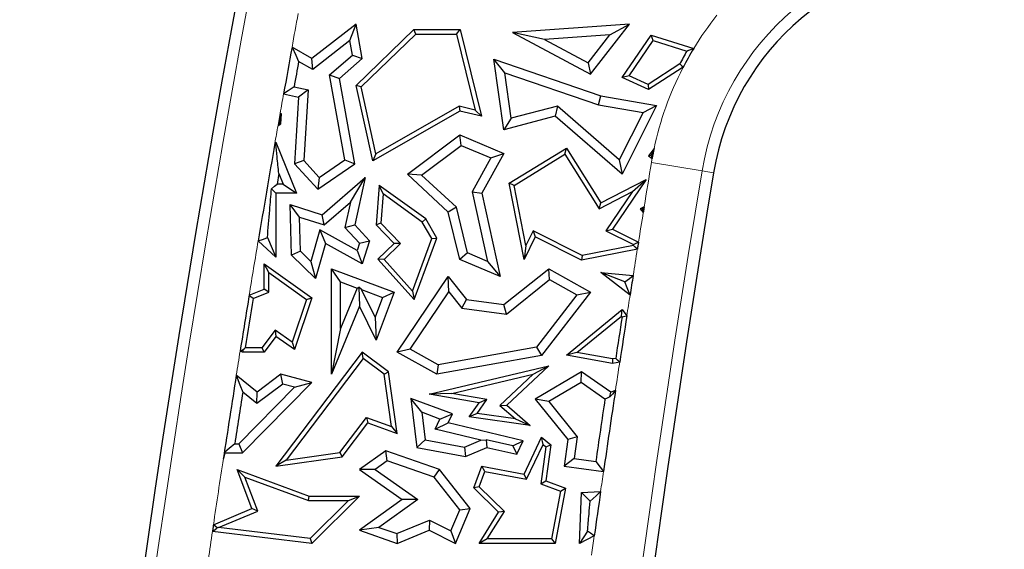
# Model space of a CAD drawing. Units: millimetres. Extents: x 0 to 420, y 0 to 297.
# Drawn here: x 129 to 139, y 162 to 168 of the extents above; entities that cross this region are included whole.
import ezdxf

# ---------------------------------------------------------------- set-up
doc = ezdxf.new("R2010")
doc.units = ezdxf.units.MM

msp = doc.modelspace()

# ---------------------------------------------------------------- linework, layer by layer
at = {"color": 7, "linetype": 'Continuous', "lineweight": 25}
for p, q in [((132.3061, 167.5545), (131.8763, 167.2208)), ((132.2448, 167.3953), (132.3061, 167.5545)), ((132.3652, 167.2208), (132.3061, 167.5545)), ((132.3061, 166.9607), (132.8671, 167.5016)), ((132.8849, 167.4575), (132.8671, 167.5016)), ((132.8671, 167.5016), (133.316, 167.5016)), ((133.2814, 167.4575), (133.316, 167.5016)), ((133.316, 167.5016), (133.5218, 166.661)), ((134.9588, 167.5545), (133.8248, 167.472)), ((134.5821, 167.0676), (134.9588, 167.5545)), ((134.7682, 167.4522), (134.9588, 167.5545)), ((132.2448, 167.3953), (131.8838, 167.115)), ((132.2697, 167.2545), (132.2448, 167.3953)), ((132.3544, 166.9461), (132.8849, 167.4575)), ((132.8849, 167.4575), (133.2814, 167.4575)), ((133.2814, 167.4575), (133.4618, 166.7208)), ((134.1352, 167.4062), (133.8248, 167.472)), ((133.8248, 167.472), (134.5821, 167.0676)), ((134.7682, 167.4522), (134.1352, 167.4062)), ((134.1352, 167.4062), (134.5579, 167.1804)), ((134.5579, 167.1804), (134.7682, 167.4522)), ((134.8889, 167.0361), (135.1716, 167.4476)), ((134.955, 167.0544), (135.1896, 167.3959)), ((135.1896, 167.3959), (135.1716, 167.4476)), ((135.1716, 167.4476), (135.5837, 167.3191)), ((135.1896, 167.3959), (135.5172, 167.2937)), ((131.8763, 167.2208), (131.6832, 167.3306)), ((131.8838, 167.115), (131.8763, 167.2208)), ((132.0485, 167.0622), (132.2697, 167.2545)), ((132.1442, 167.0285), (132.3652, 167.2208)), ((132.2697, 167.2545), (132.3652, 167.2208)), ((133.7495, 167.0834), (133.642, 167.2134)), ((133.642, 167.2134), (134.6814, 166.8573)), ((133.739, 166.5302), (133.642, 167.2134)), ((131.8838, 167.115), (131.7477, 167.1925)), ((134.5579, 167.1804), (134.5821, 167.0676)), ((135.4476, 167.1679), (135.1421, 166.9691)), ((135.4724, 167.1314), (135.1458, 166.9189)), ((135.4709, 167.1468), (135.4724, 167.1314)), ((135.4773, 167.1294), (135.4724, 167.1314)), ((132.0485, 167.0622), (132.1442, 167.0285)), ((132.1965, 166.239), (132.0485, 167.0622)), ((132.2933, 166.1987), (132.1442, 167.0285)), ((133.7495, 167.0834), (134.6596, 166.7716)), ((133.8124, 166.6405), (133.7495, 167.0834)), ((134.955, 167.0544), (134.8889, 167.0361)), ((135.1458, 166.9189), (134.8889, 167.0361)), ((135.1421, 166.9691), (134.955, 167.0544)), ((131.7033, 166.9459), (131.8405, 166.9164)), ((131.8405, 166.9164), (131.7477, 166.8462)), ((131.8405, 166.9164), (131.797, 166.2308)), ((132.3544, 166.9461), (132.3061, 166.9607)), ((132.4676, 166.2283), (132.3061, 166.9607)), ((132.4977, 166.2963), (132.3544, 166.9461)), ((135.1421, 166.9691), (135.1458, 166.9189)), ((131.6016, 166.8776), (131.7477, 166.8462)), ((131.7477, 166.8462), (131.7066, 166.1987)), ((134.6596, 166.7716), (134.6814, 166.8573)), ((134.6814, 166.8573), (135.223, 166.7652)), ((133.3058, 166.7585), (132.4977, 166.2963)), ((133.3058, 166.7585), (133.3125, 166.7116)), ((133.4618, 166.7208), (133.3058, 166.7585)), ((133.4618, 166.7208), (133.5218, 166.661)), ((134.2622, 166.758), (133.8124, 166.6405)), ((134.2622, 166.758), (134.2395, 166.661)), ((134.8609, 166.2382), (134.2622, 166.758)), ((134.6596, 166.7716), (135.091, 166.6982)), ((135.223, 166.7652), (134.8889, 166.0971)), ((135.091, 166.6982), (135.223, 166.7652)), ((131.5684, 166.6909), (131.5473, 166.5712)), ((131.5803, 166.6843), (131.5684, 166.6909)), ((131.5733, 166.6805), (131.5803, 166.6843)), ((131.5741, 166.5873), (131.5803, 166.6843)), ((133.3125, 166.7116), (132.4676, 166.2283)), ((133.5218, 166.661), (133.3125, 166.7116)), ((134.2395, 166.661), (133.739, 166.5302)), ((133.8124, 166.6405), (133.739, 166.5302)), ((134.8889, 166.0971), (134.2395, 166.661)), ((135.091, 166.6982), (134.8609, 166.2382)), ((131.5473, 166.5712), (131.5741, 166.5873)), ((131.563, 166.5941), (131.5741, 166.5873)), ((132.8046, 166.0971), (133.3125, 166.4789)), ((133.325, 166.378), (133.3125, 166.4789)), ((133.3125, 166.4789), (133.739, 166.2993)), ((131.5169, 166.3981), (131.5276, 166.408)), ((131.5245, 166.3939), (131.5169, 166.3981)), ((131.5245, 166.3939), (131.5276, 166.408)), ((131.5276, 166.408), (131.7271, 165.9141)), ((132.9419, 166.09), (133.325, 166.378)), ((133.325, 166.378), (133.6143, 166.2561)), ((133.792, 166.0108), (134.3475, 166.3523)), ((134.3333, 166.2919), (134.3475, 166.3523)), ((134.3475, 166.3523), (134.6814, 165.8191)), ((135.1986, 166.3472), (135.1458, 166.2778)), ((131.948, 166.0675), (132.1965, 166.239)), ((132.1965, 166.239), (132.2933, 166.1987)), ((132.4977, 166.2963), (132.4676, 166.2283)), ((133.6143, 166.2561), (133.4325, 165.9277)), ((133.739, 166.2993), (133.5258, 165.9141)), ((133.6143, 166.2561), (133.739, 166.2993)), ((133.8411, 165.9893), (134.3333, 166.2919)), ((134.3333, 166.2919), (134.6657, 165.7612)), ((135.1687, 166.2809), (135.1458, 166.2778)), ((135.1458, 166.2778), (135.1799, 166.2519)), ((131.797, 166.2308), (131.7066, 166.1987)), ((131.7066, 166.1987), (131.9351, 165.9515)), ((131.797, 166.2308), (131.948, 166.0675)), ((131.9351, 165.9515), (132.2933, 166.1987)), ((134.8609, 166.2382), (134.8889, 166.0971)), ((131.5553, 166.1042), (131.5377, 166.0023)), ((131.5553, 166.1042), (131.5964, 166.0023)), ((131.948, 166.0675), (131.9351, 165.9515)), ((131.9754, 165.705), (132.3922, 166.0676)), ((132.2504, 165.8274), (132.3922, 166.0676)), ((132.3922, 166.0676), (132.2933, 165.6073)), ((132.9419, 166.09), (132.8046, 166.0971)), ((133.1996, 165.7312), (132.8046, 166.0971)), ((133.2789, 165.7779), (132.9419, 166.09)), ((134.6814, 165.8191), (135.1229, 166.0485)), ((135.1229, 166.0485), (134.7953, 165.566)), ((134.9885, 165.929), (135.1229, 166.0485)), ((131.4844, 165.9574), (131.5276, 165.9141)), ((131.5964, 166.0023), (131.5377, 166.0023)), ((131.5964, 166.0023), (131.7271, 165.9141)), ((132.5291, 165.9893), (132.501, 165.6073)), ((132.5673, 165.9075), (132.5291, 165.9893)), ((132.9819, 165.6637), (132.5291, 165.9893)), ((133.8411, 165.9893), (133.792, 166.0108)), ((133.9359, 165.27), (133.792, 166.0108)), ((133.9544, 165.4057), (133.8411, 165.9893)), ((131.7271, 165.9141), (131.5276, 165.9141)), ((131.5276, 165.9141), (131.5276, 165.2924)), ((132.5673, 165.9075), (132.5464, 165.6237)), ((132.9483, 165.6335), (132.5673, 165.9075)), ((133.4325, 165.9277), (133.5814, 165.2525)), ((133.4325, 165.9277), (133.5258, 165.9141)), ((133.5258, 165.9141), (133.7042, 165.1052)), ((134.6657, 165.7612), (134.9885, 165.929)), ((134.9885, 165.929), (134.7306, 165.5491)), ((131.7572, 165.6827), (131.6663, 165.8046)), ((131.6775, 165.3124), (131.6663, 165.8046)), ((131.6663, 165.8046), (131.9754, 165.705)), ((131.9957, 165.6059), (132.2504, 165.8274)), ((132.2504, 165.8274), (132.1975, 165.581)), ((133.2789, 165.7779), (133.1996, 165.7312)), ((133.3876, 165.3341), (133.2789, 165.7779)), ((134.6657, 165.7612), (134.6814, 165.8191)), ((135.1021, 165.7803), (135.0626, 165.7635)), ((135.0849, 165.7584), (135.0626, 165.7635)), ((135.0626, 165.7635), (135.0936, 165.7279)), ((131.7648, 165.3506), (131.7572, 165.6827)), ((131.7572, 165.6827), (131.9957, 165.6059)), ((131.9957, 165.6059), (131.9754, 165.705)), ((133.3125, 165.27), (133.1996, 165.7312)), ((132.1975, 165.581), (132.2933, 165.6073)), ((132.1975, 165.581), (132.3374, 165.4297)), ((132.2933, 165.6073), (132.4371, 165.4518)), ((132.5464, 165.6237), (132.501, 165.6073)), ((132.501, 165.6073), (132.6746, 165.4272)), ((132.5464, 165.6237), (132.737, 165.4261)), ((132.9483, 165.6335), (132.9819, 165.6637)), ((133.0395, 165.474), (132.9483, 165.6335)), ((133.088, 165.4781), (132.9819, 165.6637)), ((131.4444, 165.4828), (131.5276, 165.2924)), ((131.9534, 165.5583), (131.8666, 165.2523)), ((132.3142, 165.3577), (131.9534, 165.5583)), ((131.9534, 165.5583), (132.0079, 165.4272)), ((132.8698, 164.8808), (133.088, 165.4781)), ((133.0395, 165.474), (133.088, 165.4781)), ((134.0455, 165.4892), (133.9359, 165.27)), ((134.0258, 165.5484), (133.9544, 165.4057)), ((134.0258, 165.5484), (134.0455, 165.4892)), ((134.5005, 165.3109), (134.0258, 165.5484)), ((134.4942, 165.2648), (134.0455, 165.4892)), ((134.7306, 165.5491), (134.7953, 165.566)), ((134.7306, 165.5491), (134.9985, 165.4151)), ((134.7953, 165.566), (135.0471, 165.4401)), ((131.5276, 165.2924), (131.3549, 165.4523)), ((132.0079, 165.4272), (131.9112, 165.0866)), ((132.3652, 165.2285), (132.0079, 165.4272)), ((132.3374, 165.4297), (132.3142, 165.3577)), ((132.3374, 165.4297), (132.4371, 165.4518)), ((132.4371, 165.4518), (132.3652, 165.2285)), ((132.6746, 165.4272), (132.5151, 165.2734)), ((132.737, 165.4261), (132.5764, 165.2713)), ((132.737, 165.4261), (132.6746, 165.4272)), ((132.8534, 164.9646), (133.0395, 165.474)), ((133.9544, 165.4057), (133.9359, 165.27)), ((134.9972, 165.4074), (134.5005, 165.3109)), ((131.7648, 165.3506), (131.6775, 165.3124)), ((131.9112, 165.0866), (131.6775, 165.3124)), ((131.8666, 165.2523), (131.7648, 165.3506)), ((132.3142, 165.3577), (132.3652, 165.2285)), ((133.3876, 165.3341), (133.3125, 165.27)), ((133.5814, 165.2525), (133.3876, 165.3341)), ((135.0359, 165.37), (134.4942, 165.2648)), ((134.5005, 165.3109), (134.4942, 165.2648)), ((131.457, 165.1429), (131.4129, 165.2285)), ((131.4129, 164.9822), (131.4129, 165.2285)), ((131.4129, 165.2285), (131.8763, 164.8983)), ((131.8666, 165.2523), (131.9112, 165.0866)), ((132.5764, 165.2713), (132.5151, 165.2734)), ((132.5151, 165.2734), (132.8698, 164.8808)), ((132.5764, 165.2713), (132.8534, 164.9646)), ((133.7042, 165.1052), (133.3125, 165.27)), ((133.5814, 165.2525), (133.7042, 165.1052)), ((131.457, 164.9524), (131.457, 165.1429)), ((131.457, 165.1429), (131.824, 164.8814)), ((132.1532, 165.0539), (132.065, 165.1806)), ((132.065, 165.1806), (132.6746, 164.9546)), ((132.065, 164.1576), (132.065, 165.1806)), ((132.7034, 164.3712), (133.1996, 165.1052)), ((133.2054, 164.9563), (133.1996, 165.1052)), ((133.1996, 165.1052), (133.3781, 164.8808)), ((133.739, 164.8335), (134.1753, 165.1806)), ((134.184, 165.0749), (134.1753, 165.1806)), ((134.1753, 165.1806), (134.5821, 164.9546)), ((134.6814, 165.145), (134.9953, 165.1147)), ((134.9149, 165.0525), (134.6814, 165.145)), ((134.9655, 164.9253), (134.6814, 165.145)), ((132.1532, 165.0539), (132.3163, 164.9934)), ((132.1532, 164.6002), (132.1532, 165.0539)), ((132.3163, 164.9934), (132.3329, 165.0006)), ((132.3329, 165.0006), (132.3386, 164.8173)), ((132.358, 164.9779), (132.3329, 165.0006)), ((133.7646, 164.7412), (134.184, 165.0749)), ((134.184, 165.0749), (134.4496, 164.9273)), ((131.2672, 164.9237), (131.4129, 164.9822)), ((131.3067, 164.892), (131.457, 164.9524)), ((131.457, 164.9524), (131.4129, 164.9822)), ((132.3163, 164.9934), (132.1532, 164.6002)), ((132.4897, 164.7094), (132.358, 164.9779)), ((132.358, 164.9779), (132.5613, 164.9025)), ((132.5613, 164.9025), (132.4897, 164.7094)), ((132.6746, 164.9546), (132.501, 164.4862)), ((132.5613, 164.9025), (132.6746, 164.9546)), ((132.8303, 164.4016), (133.2054, 164.9563)), ((132.8534, 164.9646), (132.8698, 164.8808)), ((133.2054, 164.9563), (133.3313, 164.798)), ((134.4496, 164.9273), (134.0564, 164.4183)), ((134.5821, 164.9546), (134.1053, 164.3375)), ((134.4496, 164.9273), (134.5821, 164.9546)), ((131.824, 164.8814), (131.6839, 164.4677)), ((131.8763, 164.8983), (131.7066, 164.3974)), ((131.824, 164.8814), (131.8763, 164.8983)), ((132.3386, 164.8173), (132.065, 164.1576)), ((132.501, 164.4862), (132.3386, 164.8173)), ((133.3313, 164.798), (133.3781, 164.8808)), ((133.3781, 164.8808), (133.739, 164.8335)), ((133.7646, 164.7412), (133.739, 164.8335)), ((132.4897, 164.7094), (132.501, 164.4862)), ((133.3313, 164.798), (133.7646, 164.7412)), ((134.3475, 164.3407), (134.8889, 164.7854)), ((134.4493, 164.3673), (134.8813, 164.7221)), ((134.8813, 164.7221), (134.8889, 164.7854)), ((134.8813, 164.7221), (134.8878, 164.7135)), ((134.8889, 164.7854), (134.9342, 164.7251)), ((131.5181, 164.5858), (131.3908, 164.4149)), ((131.5276, 164.5249), (131.4129, 164.3708)), ((131.5181, 164.5858), (131.5276, 164.5249)), ((131.6839, 164.4677), (131.5181, 164.5858)), ((131.7066, 164.3974), (131.5276, 164.5249)), ((132.1532, 164.6002), (132.065, 164.1576)), ((131.6839, 164.4677), (131.7066, 164.3974)), ((131.2041, 164.3708), (131.1792, 164.3803)), ((131.209, 164.3975), (131.2041, 164.3708)), ((131.4129, 164.3708), (131.2041, 164.3708)), ((131.3908, 164.4149), (131.2294, 164.4149)), ((131.3908, 164.4149), (131.4129, 164.3708)), ((132.3652, 164.3712), (131.5276, 163.2645)), ((132.3739, 164.3096), (132.3652, 164.3712)), ((132.6189, 164.1809), (132.3652, 164.3712)), ((132.8303, 164.4016), (132.7034, 164.3712)), ((133.088, 164.1576), (132.7034, 164.3712)), ((133.1034, 164.2499), (132.8303, 164.4016)), ((134.1053, 164.3375), (133.088, 164.1576)), ((134.0564, 164.4183), (133.1034, 164.2499)), ((134.0564, 164.4183), (134.1053, 164.3375)), ((134.4493, 164.3673), (134.3475, 164.3407)), ((134.7953, 164.2608), (134.3475, 164.3407)), ((134.7951, 164.3056), (134.4493, 164.3673)), ((132.3739, 164.3096), (131.6273, 163.3231)), ((132.5778, 164.1566), (132.3739, 164.3096)), ((133.0148, 163.9624), (134.1753, 164.2402)), ((133.1034, 164.2499), (133.088, 164.1576)), ((134.1753, 164.2402), (133.7678, 163.8566)), ((134.0245, 164.1588), (134.1753, 164.2402)), ((134.8259, 164.3114), (134.7951, 164.3056)), ((134.7951, 164.3056), (134.7953, 164.2608)), ((134.8648, 164.2738), (134.7953, 164.2608)), ((131.3443, 163.9845), (131.1421, 164.1468)), ((131.5741, 164.1576), (131.3443, 163.9845)), ((131.5927, 164.0612), (131.5741, 164.1576)), ((131.8763, 164.0756), (131.5741, 164.1576)), ((132.5778, 164.1566), (132.6189, 164.1809)), ((132.6495, 163.6496), (132.5778, 164.1566)), ((132.7034, 163.5834), (132.6189, 164.1809)), ((133.2337, 163.9695), (134.0245, 164.1588)), ((134.0245, 164.1588), (133.7018, 163.855)), ((134.4942, 164.1809), (134.0455, 163.9149)), ((134.4904, 164.0762), (134.4942, 164.1809)), ((134.7771, 163.9845), (134.4942, 164.1809)), ((131.2041, 163.3947), (131.8763, 164.0756)), ((131.5927, 164.0612), (131.3426, 163.8728)), ((131.7074, 164.0301), (131.5927, 164.0612)), ((131.7074, 164.0301), (131.8763, 164.0756)), ((134.4904, 164.0762), (134.1781, 163.891)), ((134.7216, 163.9157), (134.4904, 164.0762)), ((131.1672, 163.4828), (131.7074, 164.0301)), ((131.3426, 163.8728), (131.2055, 163.9828)), ((131.3426, 163.8728), (131.3443, 163.9845)), ((133.2337, 163.9695), (133.0148, 163.9624)), ((133.4992, 163.8791), (133.0148, 163.9624)), ((133.5749, 163.9108), (133.2337, 163.9695)), ((134.7701, 163.9367), (134.7771, 163.9845)), ((134.8233, 163.9996), (134.7771, 163.9845)), ((132.9432, 163.7879), (132.8383, 163.9207)), ((133.2406, 163.7718), (132.8383, 163.9207)), ((132.8383, 163.9207), (132.8958, 163.447)), ((133.4045, 163.7427), (133.4992, 163.8791)), ((133.4816, 163.7765), (133.5749, 163.9108)), ((133.5749, 163.9108), (133.4992, 163.8791)), ((133.7018, 163.855), (133.7678, 163.8566)), ((133.7018, 163.855), (133.8537, 163.7252)), ((133.7678, 163.8566), (133.9968, 163.661)), ((134.1781, 163.891), (134.0455, 163.9149)), ((134.0455, 163.9149), (134.3607, 163.5249)), ((134.1781, 163.891), (134.4532, 163.5506)), ((133.1198, 163.7225), (132.9432, 163.7879)), ((132.9432, 163.7879), (132.9755, 163.5218)), ((133.1198, 163.7225), (133.2406, 163.7718)), ((133.1996, 163.685), (133.2406, 163.7718)), ((133.4816, 163.7765), (133.4045, 163.7427)), ((133.8537, 163.7252), (133.4816, 163.7765)), ((132.1473, 163.3966), (132.4051, 163.7374)), ((132.1714, 163.3555), (132.4207, 163.685)), ((132.4051, 163.7374), (132.4207, 163.685)), ((132.4051, 163.7374), (132.6495, 163.6496)), ((132.4207, 163.685), (132.7034, 163.5834)), ((133.0736, 163.6247), (133.1198, 163.7225)), ((133.0736, 163.6247), (133.1996, 163.685)), ((133.9269, 163.5093), (133.1996, 163.685)), ((133.9968, 163.661), (133.4045, 163.7427)), ((133.8537, 163.7252), (133.9968, 163.661)), ((132.6495, 163.6496), (132.7034, 163.5834)), ((133.516, 163.5178), (133.0736, 163.6247)), ((131.1279, 163.4828), (131.1672, 163.4828)), ((131.1672, 163.4828), (131.2041, 163.3947)), ((132.9755, 163.5218), (132.8958, 163.447)), ((132.9755, 163.5218), (133.3579, 163.4509)), ((133.3579, 163.4509), (133.516, 163.5178)), ((133.516, 163.5178), (133.5679, 163.5221)), ((133.8276, 163.4618), (133.5679, 163.5221)), ((133.5679, 163.5221), (133.5747, 163.447)), ((133.8276, 163.4618), (133.9269, 163.5093)), ((133.8667, 163.3818), (133.9269, 163.5093)), ((133.9359, 163.1889), (134.1053, 163.5478)), ((133.9612, 163.1394), (134.1205, 163.4768)), ((134.1205, 163.4768), (134.1053, 163.5478)), ((134.1053, 163.5478), (134.1956, 163.4707)), ((134.1205, 163.4768), (134.1487, 163.4528)), ((134.1956, 163.4707), (134.1474, 163.1212)), ((134.1487, 163.4528), (134.1956, 163.4707)), ((134.3607, 163.5249), (134.3248, 163.2645)), ((134.4532, 163.5506), (134.3607, 163.5249)), ((134.4532, 163.5506), (134.4241, 163.3398)), ((131.0167, 163.339), (131.0353, 163.3947)), ((131.0315, 163.4), (131.0353, 163.3947)), ((131.0353, 163.3947), (131.2041, 163.3947)), ((131.6273, 163.3231), (132.1473, 163.3966)), ((132.1473, 163.3966), (132.1714, 163.3555)), ((132.5932, 163.4153), (132.3397, 163.2331)), ((132.6074, 163.317), (132.5932, 163.4153)), ((133.1167, 163.2331), (132.5932, 163.4153)), ((132.8958, 163.447), (133.3679, 163.3594)), ((133.3579, 163.4509), (133.3679, 163.3594)), ((133.3679, 163.3594), (133.5747, 163.447)), ((133.5747, 163.447), (133.8667, 163.3818)), ((133.8276, 163.4618), (133.8667, 163.3818)), ((134.1487, 163.4528), (134.0989, 163.0921)), ((131.5276, 163.2645), (132.1714, 163.3555)), ((131.6273, 163.3231), (131.5276, 163.2645)), ((132.6074, 163.317), (132.4916, 163.2337)), ((133.0632, 163.1584), (132.6074, 163.317)), ((134.4241, 163.3398), (134.3248, 163.2645)), ((134.4241, 163.3398), (134.6324, 163.3111)), ((131.2253, 163.1581), (131.1495, 163.2331)), ((131.1495, 163.2331), (131.8495, 162.9745)), ((131.2942, 162.8536), (131.1495, 163.2331)), ((132.4916, 163.2337), (132.3397, 163.2331)), ((132.3397, 163.2331), (132.7522, 162.9415)), ((132.4916, 163.2337), (132.9041, 162.9421)), ((133.0632, 163.1584), (133.1167, 163.2331)), ((133.4133, 162.8536), (133.1167, 163.2331)), ((133.4479, 163.0542), (133.5258, 163.2645)), ((133.4992, 163.0658), (133.5542, 163.2144)), ((133.5542, 163.2144), (133.5258, 163.2645)), ((133.5258, 163.2645), (133.9359, 163.1889)), ((133.5542, 163.2144), (133.9612, 163.1394)), ((133.9612, 163.1394), (133.9359, 163.1889)), ((134.3248, 163.2645), (134.7071, 163.2118)), ((131.2253, 163.1581), (131.8417, 162.9305)), ((131.3506, 162.8296), (131.2253, 163.1581)), ((133.312, 162.8401), (133.0632, 163.1584)), ((134.0989, 163.0921), (134.1474, 163.1212)), ((134.0989, 163.0921), (134.2886, 163.0219)), ((134.1474, 163.1212), (134.3387, 163.0504)), ((133.4992, 163.0658), (133.4479, 163.0542)), ((133.6886, 162.8198), (133.4479, 163.0542)), ((133.7448, 162.8266), (133.4992, 163.0658)), ((134.2886, 163.0219), (134.2029, 162.5599)), ((134.3387, 163.0504), (134.2395, 162.5158)), ((134.2886, 163.0219), (134.3387, 163.0504)), ((134.4755, 162.5158), (134.4942, 163.0087)), ((134.4942, 163.0087), (134.6794, 163.019)), ((134.5782, 162.9262), (134.4942, 163.0087)), ((131.8417, 162.9305), (131.8495, 162.9745)), ((131.8417, 162.9305), (132.2325, 162.9305)), ((131.8495, 162.9745), (132.3397, 162.9745)), ((132.2325, 162.9305), (131.8604, 162.5621)), ((132.3397, 162.9745), (131.8763, 162.5158)), ((132.2325, 162.9305), (132.3397, 162.9745)), ((132.7522, 162.9415), (132.3386, 162.6443)), ((132.9041, 162.9421), (132.5273, 162.6713)), ((132.9041, 162.9421), (132.7522, 162.9415)), ((130.9203, 162.6956), (131.2942, 162.8536)), ((130.9691, 162.6684), (131.3506, 162.8296)), ((131.3506, 162.8296), (131.2942, 162.8536)), ((133.2265, 162.6368), (133.312, 162.8401)), ((133.2712, 162.5158), (133.4133, 162.8536)), ((133.312, 162.8401), (133.4133, 162.8536)), ((133.4992, 162.5158), (133.6886, 162.8198)), ((133.5786, 162.5599), (133.7448, 162.8266)), ((133.7448, 162.8266), (133.6886, 162.8198)), ((132.7009, 162.6101), (133.0183, 162.7411)), ((133.0183, 162.7411), (133.0148, 162.6443)), ((133.0183, 162.7411), (133.2265, 162.6368)), ((131.8763, 162.5158), (130.9108, 162.6309)), ((130.9691, 162.6684), (130.9576, 162.6667)), ((131.8604, 162.5621), (130.9691, 162.6684)), ((132.5273, 162.6713), (132.3386, 162.6443)), ((132.3386, 162.6443), (132.7034, 162.5158)), ((132.5273, 162.6713), (132.7009, 162.6101)), ((132.7009, 162.6101), (132.7034, 162.5158)), ((132.7034, 162.5158), (133.0148, 162.6443)), ((133.0148, 162.6443), (133.2712, 162.5158)), ((133.2265, 162.6368), (133.2712, 162.5158)), ((134.5521, 162.6349), (134.4755, 162.5158)), ((131.8604, 162.5621), (131.8763, 162.5158)), ((133.5786, 162.5599), (133.4992, 162.5158)), ((134.2395, 162.5158), (133.4992, 162.5158)), ((134.2029, 162.5599), (133.5786, 162.5599)), ((134.2029, 162.5599), (134.2395, 162.5158)), ((134.6181, 162.5875), (134.4755, 162.5158))]:
    msp.add_line(p, q, dxfattribs=at)
at = {"color": 8, "linetype": 'Continuous', "lineweight": 18}
for q in [(135.1731, 166.2125), (135.7762, 166.1124)]:
    msp.add_line((135.6645, 166.1309), q, dxfattribs=at)
at = {"color": 7, "linetype": 'Continuous', "lineweight": 25, "flags": 128}
for points in [[(131.6832, 167.3306), (131.7193, 167.2533), (131.7477, 167.1925)], [(135.4709, 167.1468), (135.4579, 167.1586), (135.4476, 167.1679)], [(131.7033, 166.9459), (131.6463, 166.9076), (131.6016, 166.8776)], [(131.5684, 166.6909), (131.5712, 166.6851), (131.5733, 166.6805)], [(131.563, 166.5941), (131.5542, 166.5813), (131.5473, 166.5712)], [(131.4844, 165.9574), (131.5143, 165.9825), (131.5377, 166.0023)], [(135.1021, 165.7803), (135.0925, 165.768), (135.0849, 165.7584)], [(135.1021, 165.7803), (135.101, 165.7737), (135.1, 165.7672), (135.0989, 165.7606), (135.0978, 165.7541), (135.0968, 165.7475), (135.0957, 165.741), (135.0946, 165.7344), (135.0936, 165.7279)], [(135.0849, 165.7584), (135.0898, 165.7413), (135.0936, 165.7279)], [(131.3549, 165.4523), (131.405, 165.4694), (131.4444, 165.4828)], [(134.9972, 165.4074), (134.9974, 165.4084), (134.9975, 165.4094), (134.9977, 165.4103), (134.9979, 165.4113), (134.998, 165.4122), (134.9982, 165.4132), (134.9983, 165.4142), (134.9985, 165.4151)], [(135.0359, 165.37), (135.0142, 165.391), (134.9972, 165.4074)], [(134.9985, 165.4151), (135.0257, 165.4291), (135.0471, 165.4401)], [(135.0471, 165.4401), (135.0457, 165.4313), (135.0443, 165.4226), (135.0429, 165.4138), (135.0415, 165.4051), (135.0401, 165.3963), (135.0387, 165.3875), (135.0373, 165.3788), (135.0359, 165.37)], [(134.9149, 165.0525), (134.9599, 165.0874), (134.9953, 165.1147)], [(134.9655, 164.9253), (134.9372, 164.9966), (134.9149, 165.0525)], [(131.3067, 164.892), (131.2846, 164.9097), (131.2672, 164.9237)], [(134.8878, 164.7135), (134.9138, 164.72), (134.9342, 164.7251)], [(131.1792, 164.3803), (131.1959, 164.39), (131.209, 164.3975)], [(131.209, 164.3975), (131.2204, 164.4072), (131.2294, 164.4149)], [(134.8648, 164.2738), (134.843, 164.2948), (134.8259, 164.3114)], [(131.1421, 164.1468), (131.1776, 164.055), (131.2055, 163.9828)], [(134.8233, 163.9996), (134.7935, 163.9643), (134.7701, 163.9367)], [(134.7701, 163.9367), (134.743, 163.9249), (134.7216, 163.9157)], [(131.1279, 163.4828), (131.0739, 163.4365), (131.0315, 163.4)], [(134.6324, 163.3111), (134.6743, 163.2555), (134.7071, 163.2118)], [(134.5782, 162.9262), (134.6348, 162.9781), (134.6794, 163.019)], [(130.9203, 162.6956), (130.9191, 162.6875), (130.9179, 162.6795), (130.9167, 162.6714), (130.9156, 162.6633), (130.9144, 162.6552), (130.9132, 162.6471), (130.912, 162.639), (130.9108, 162.6309)], [(130.9108, 162.6309), (130.937, 162.651), (130.9576, 162.6667)], [(130.9576, 162.6667), (130.9367, 162.6829), (130.9203, 162.6956)], [(134.6181, 162.5875), (134.5811, 162.6141), (134.5521, 162.6349)]]:
    msp.add_lwpolyline(points, dxfattribs=at)
at = {"color": 7, "linetype": 'Continuous', "lineweight": 25}
for centre, radius, start, end in [((270.2023, 142.1529), 141.4, 165.409964, 191.351966), ((138.2425, 165.7033), 2.5, 90, 170.58072), ((138.2425, 165.7033), 2.5, 350.58072, 90), ((270.2023, 142.1529), 140.7887, 169.698176, 169.885523), ((138.2425, 165.7033), 3.1554, 149.73292, 152.34247), ((138.2425, 165.7033), 3.1113, 148.71119, 152.71754), ((270.2023, 142.1529), 140.7006, 169.748827, 169.85086), ((270.2023, 142.1529), 140.7887, 170.08369, 170.474185), ((138.2425, 165.7033), 3.1113, 168.05471, 169.84423), ((280.2023, 142.1529), 146.4, 170.58072, 191.351966), ((280.2023, 142.1529), 147.0113, 171.014121, 171.08885), ((270.2023, 142.1529), 140.7887, 170.692261, 170.916252), ((270.2023, 142.1529), 140.7446, 170.702376, 170.899133), ((280.2023, 142.1529), 147.0554, 171.175077, 171.333596), ((280.2023, 142.1529), 147.0113, 171.16783, 171.345793), ((270.2023, 142.1529), 140.7887, 171.012498, 171.345152), ((270.2023, 142.1529), 140.7006, 171.074403, 171.280449), ((280.2023, 142.1529), 147.0113, 171.453875, 171.764243), ((280.2023, 142.1529), 147.0994, 171.49208, 171.730133), ((280.2023, 142.1529), 147.0113, 171.840165, 172.009994)]:
    msp.add_arc(centre, radius, start, end, dxfattribs=at)
at = {"color": 8, "linetype": 'Continuous', "lineweight": 18}
for centre, radius, start, end in [((270.2023, 142.1529), 141.2868, 165.445754, 191.351966), ((138.2425, 165.7033), 2.6132, 90, 170.58072), ((138.2425, 165.7033), 2.6132, 350.58072, 90), ((270.2023, 142.1529), 140.7887, 169.563284, 169.698176), ((138.2425, 165.7033), 3.1113, 141.4838, 148.71119), ((138.2425, 165.7033), 3.1113, 152.71754, 168.05471), ((270.2023, 142.1529), 140.7887, 169.885523, 169.962687), ((270.2023, 142.1529), 140.7887, 170.012145, 170.08369), ((138.2425, 165.7033), 3.1113, 169.84423, 170.58072), ((280.2023, 142.1529), 147.0113, 170.58072, 170.75142), ((280.2023, 142.1529), 146.5132, 170.58072, 191.351966), ((280.2023, 142.1529), 147.0113, 170.772098, 170.885715), ((270.2023, 142.1529), 140.7887, 170.474185, 170.692261), ((280.2023, 142.1529), 147.0113, 170.913378, 171.014121), ((280.2023, 142.1529), 147.0113, 171.08885, 171.16783), ((270.2023, 142.1529), 140.7887, 170.916252, 171.012498), ((280.2023, 142.1529), 147.0113, 171.345793, 171.453875), ((270.2023, 142.1529), 140.7887, 171.345152, 171.609921), ((280.2023, 142.1529), 147.0113, 171.764243, 171.840165), ((270.2023, 142.1529), 140.7887, 171.636538, 171.747603), ((280.2023, 142.1529), 147.0113, 172.009994, 172.082672)]:
    msp.add_arc(centre, radius, start, end, dxfattribs=at)
at = {"color": 7, "linetype": 'Continuous', "lineweight": 25}
for points, knots in [([(135.5172, 167.2937), (135.5296, 167.2984), (135.5516, 167.307), (135.5739, 167.3154), (135.5837, 167.3191)], [0, 0, 0, 0, 0.56, 1, 1, 1, 1]), ([(135.4773, 167.1294), (135.4761, 167.1327), (135.474, 167.1385), (135.4718, 167.1443), (135.4709, 167.1468)], [0, 0, 0, 0, 0.56, 1, 1, 1, 1]), ([(131.5733, 166.6805), (131.5714, 166.6644), (131.568, 166.6356), (131.5645, 166.6067), (131.563, 166.5941)], [0, 0, 0, 0, 0.56, 1, 1, 1, 1]), ([(131.5553, 166.1042), (131.5495, 166.1583), (131.5392, 166.255), (131.529, 166.3515), (131.5245, 166.3939)], [0, 0, 0, 0, 0.56, 1, 1, 1, 1]), ([(135.1986, 166.3472), (135.1929, 166.3347), (135.1827, 166.3124), (135.173, 166.2905), (135.1687, 166.2809)], [0, 0, 0, 0, 0.559999, 1, 1, 1, 1]), ([(135.1687, 166.2809), (135.1708, 166.2755), (135.1745, 166.2658), (135.1783, 166.2561), (135.1799, 166.2519)], [0, 0, 0, 0, 0.56, 1, 1, 1, 1]), ([(131.4444, 165.4828), (131.4518, 165.5715), (131.4651, 165.7299), (131.4785, 165.8879), (131.4844, 165.9574)], [0, 0, 0, 0, 0.56, 1, 1, 1, 1]), ([(131.0315, 163.4), (131.0287, 163.3887), (131.0238, 163.3683), (131.0189, 163.348), (131.0167, 163.339)], [0, 0, 0, 0, 0.56, 1, 1, 1, 1]), ([(134.5521, 162.6349), (134.5569, 162.6893), (134.5656, 162.7865), (134.5743, 162.8835), (134.5782, 162.9262)], [0, 0, 0, 0, 0.56, 1, 1, 1, 1])]:
    msp.add_open_spline(points, degree=3, knots=knots, dxfattribs=at)

doc.saveas('drawing.dxf')
